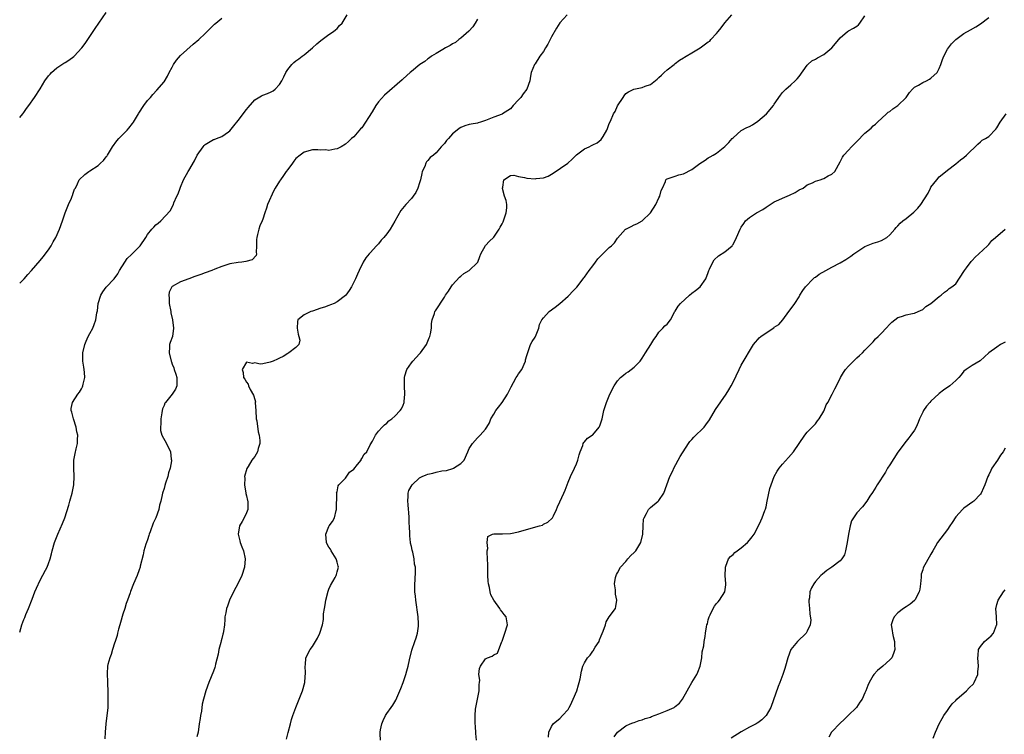
# Model space of a CAD drawing. Units: inches. Extents: x 2604000 to 2607000, y 1476000 to 1479000.
# Drawn here: x 2604000 to 2604239, y 1478110 to 1478284 of the extents above; entities that cross this region are included whole.
import ezdxf

# ---------------------------------------------------------------- set-up
doc = ezdxf.new("R2010")
doc.units = ezdxf.units.IN
doc.header["$MEASUREMENT"] = 0
doc.layers.add('LD26041476_10ft', color=93, linetype='Continuous')

msp = doc.modelspace()

# ---------------------------------------------------------------- linework, layer by layer
at = {"layer": 'LD26041476_10ft'}
for points, elevation in [([(2604000, 1478260.08), (2604000.77, 1478261), (2604001, 1478261.29), (2604001.66, 1478262.33), (2604002.19, 1478263), (2604003.63, 1478265), (2604005, 1478267.1), (2604006.12, 1478269), (2604007, 1478270.22), (2604007.36, 1478270.64), (2604007.7, 1478271), (2604009, 1478272.14), (2604010.7, 1478273.3), (2604011, 1478273.46), (2604011.95, 1478274.05), (2604013.11, 1478274.89), (2604013.23, 1478275), (2604015.1, 1478277), (2604015.9, 1478278.1), (2604017.84, 1478281), (2604018.33, 1478281.67), (2604019.19, 1478283), (2604021, 1478285.56)], 8620), ([(2604000, 1478135.21), (2604000.49, 1478137), (2604001, 1478138.28), (2604001.22, 1478138.78), (2604001.49, 1478139.49), (2604002.14, 1478141), (2604003, 1478143.25), (2604003.71, 1478145), (2604004.07, 1478145.93), (2604005, 1478147.82), (2604006.25, 1478150.25), (2604006.65, 1478151), (2604007, 1478151.88), (2604007.38, 1478153), (2604007.74, 1478154.26), (2604007.89, 1478155), (2604008.47, 1478157), (2604009.26, 1478159), (2604010.41, 1478161.59), (2604010.96, 1478163), (2604011.93, 1478166.07), (2604012.17, 1478167), (2604012.73, 1478169), (2604013.11, 1478171), (2604013.21, 1478173), (2604013.13, 1478175), (2604013.16, 1478177), (2604013.43, 1478178.57), (2604013.7, 1478179.7), (2604014.04, 1478181), (2604014.01, 1478182.01), (2604014.13, 1478183), (2604013.88, 1478183.88), (2604013.7, 1478185), (2604013.01, 1478186.99), (2604012.64, 1478188.64), (2604012.47, 1478189), (2604012.47, 1478189.53), (2604012.84, 1478191), (2604014.13, 1478193), (2604014.52, 1478193.48), (2604015, 1478194.26), (2604015.25, 1478194.75), (2604015.33, 1478195), (2604015.39, 1478195.39), (2604015.79, 1478197), (2604015.75, 1478198.25), (2604015.66, 1478199), (2604015.56, 1478199.56), (2604015.34, 1478201), (2604015.32, 1478203), (2604015.8, 1478205), (2604016.13, 1478205.87), (2604016.64, 1478207), (2604017, 1478207.72), (2604017.71, 1478209), (2604018.08, 1478209.92), (2604018.49, 1478211), (2604018.74, 1478212.74), (2604018.83, 1478213.17), (2604019.03, 1478215), (2604019.71, 1478217), (2604020.2, 1478217.8), (2604021, 1478218.98), (2604022.9, 1478221), (2604023.82, 1478222.18), (2604024.21, 1478223), (2604025.48, 1478225), (2604026.1, 1478225.9), (2604027.12, 1478226.88), (2604027.26, 1478227), (2604029.25, 1478229), (2604030.57, 1478231), (2604031, 1478231.69), (2604032.06, 1478233), (2604032.5, 1478233.5), (2604033, 1478234.03), (2604033.56, 1478234.44), (2604034.24, 1478235), (2604036.52, 1478237.48), (2604037.27, 1478239), (2604037.39, 1478239.39), (2604038.1, 1478241), (2604038.4, 1478241.6), (2604038.9, 1478243), (2604039, 1478243.2), (2604039.75, 1478245), (2604040.85, 1478247), (2604041, 1478247.23), (2604042.37, 1478249.63), (2604043.06, 1478251), (2604044.47, 1478253), (2604044.72, 1478253.28), (2604045, 1478253.56), (2604047, 1478254.77), (2604047.2, 1478254.8), (2604047.77, 1478255), (2604049, 1478255.49), (2604050.66, 1478256.66), (2604051, 1478256.88), (2604051.93, 1478258.07), (2604053, 1478259.41), (2604055, 1478262.03), (2604055.43, 1478262.57), (2604057, 1478264.36), (2604058.63, 1478265.37), (2604059, 1478265.54), (2604060.08, 1478265.92), (2604061, 1478266.33), (2604061.44, 1478266.56), (2604061.95, 1478267), (2604063, 1478268.13), (2604063.54, 1478269), (2604064.04, 1478269.96), (2604064.54, 1478271), (2604065, 1478271.72), (2604066.03, 1478273), (2604066.52, 1478273.48), (2604067, 1478273.83), (2604067.66, 1478274.34), (2604068.54, 1478275), (2604069, 1478275.31), (2604071, 1478276.97), (2604072.04, 1478277.96), (2604073, 1478278.82), (2604075, 1478280.26), (2604076.14, 1478281), (2604076.61, 1478281.39), (2604077, 1478281.7), (2604077.59, 1478282.41), (2604078.2, 1478283), (2604079.43, 1478285)], 8640), ([(2604000, 1478219.93), (2604001.06, 1478221), (2604001.96, 1478222.04), (2604002.83, 1478223), (2604005, 1478225.44), (2604005.71, 1478226.29), (2604007, 1478228.01), (2604007.62, 1478229), (2604008.08, 1478229.92), (2604008.73, 1478231), (2604009.65, 1478233), (2604010.35, 1478235), (2604010.99, 1478237.01), (2604011.8, 1478239), (2604012.56, 1478240.56), (2604012.75, 1478241), (2604012.78, 1478241.22), (2604013, 1478241.78), (2604013.32, 1478242.68), (2604013.5, 1478243), (2604014.02, 1478244.02), (2604014.39, 1478245), (2604015.76, 1478246.24), (2604016.78, 1478247), (2604017, 1478247.13), (2604019, 1478248.45), (2604019.61, 1478249), (2604020.31, 1478249.69), (2604021, 1478250.56), (2604021.18, 1478250.82), (2604021.28, 1478251), (2604022.51, 1478253), (2604023.56, 1478254.44), (2604024.08, 1478255), (2604025, 1478255.97), (2604026.03, 1478257), (2604026.46, 1478257.54), (2604027.37, 1478258.63), (2604027.62, 1478259), (2604028.57, 1478260.57), (2604028.82, 1478261), (2604028.88, 1478261.12), (2604030.09, 1478263), (2604031, 1478264.2), (2604031.75, 1478265), (2604032.33, 1478265.67), (2604033.3, 1478266.7), (2604035, 1478268.77), (2604035.85, 1478270.15), (2604036.26, 1478271), (2604037, 1478272.35), (2604037.33, 1478273), (2604037.99, 1478274.01), (2604039, 1478275.16), (2604042.07, 1478277.93), (2604043.45, 1478279), (2604045, 1478280.45), (2604046.25, 1478281.75), (2604047.26, 1478282.74), (2604047.55, 1478283), (2604049, 1478284.2)], 8630), ([(2604132.77, 1478285), (2604131, 1478283.09), (2604130.18, 1478281.82), (2604129, 1478279.71), (2604128.65, 1478279), (2604128.07, 1478277.93), (2604127.54, 1478277), (2604127, 1478276.14), (2604126.15, 1478275), (2604125, 1478273.16), (2604124.87, 1478273), (2604124.08, 1478271), (2604123.86, 1478270.14), (2604123.7, 1478269), (2604122.98, 1478267), (2604122.14, 1478265.86), (2604121.53, 1478265), (2604121, 1478264.37), (2604119.71, 1478263), (2604119.38, 1478262.62), (2604119, 1478262.25), (2604117.11, 1478261), (2604117, 1478260.95), (2604115, 1478260.18), (2604113, 1478259.38), (2604111.77, 1478259), (2604111.16, 1478258.84), (2604111, 1478258.77), (2604109.48, 1478258.52), (2604109, 1478258.37), (2604107.92, 1478258.08), (2604107, 1478257.68), (2604106.57, 1478257.43), (2604106.08, 1478257), (2604105, 1478256.13), (2604103.96, 1478255), (2604103.48, 1478254.52), (2604103, 1478253.82), (2604102.25, 1478253), (2604101, 1478251.57), (2604100.35, 1478251), (2604099.56, 1478250.44), (2604099, 1478249.68), (2604098.63, 1478249.37), (2604098.48, 1478249), (2604098.25, 1478248.25), (2604097.64, 1478247), (2604097.5, 1478246.5), (2604097.21, 1478245), (2604097, 1478244.25), (2604096.59, 1478243), (2604096.08, 1478241.92), (2604095.41, 1478241), (2604095, 1478240.47), (2604093.66, 1478239), (2604092.45, 1478237.55), (2604091.02, 1478234.98), (2604089.84, 1478233), (2604089, 1478231.89), (2604088.29, 1478231), (2604087.66, 1478230.34), (2604087, 1478229.48), (2604086.52, 1478229), (2604085, 1478227.25), (2604084.76, 1478227), (2604083.93, 1478226.07), (2604083.33, 1478225), (2604082.31, 1478223), (2604081.89, 1478222.11), (2604081.46, 1478221), (2604080.5, 1478219), (2604079.87, 1478218.13), (2604079.11, 1478217), (2604079, 1478216.89), (2604077, 1478215.37), (2604076.29, 1478215), (2604075.38, 1478214.62), (2604075, 1478214.52), (2604073.9, 1478214.1), (2604073, 1478213.81), (2604071, 1478213.11), (2604070.61, 1478213), (2604069, 1478212.2), (2604067.45, 1478211), (2604067.36, 1478210.64), (2604067.28, 1478209), (2604067.53, 1478207.53), (2604067.69, 1478207), (2604067.92, 1478206.08), (2604067.7, 1478205), (2604067, 1478204.3), (2604065.28, 1478203), (2604065.09, 1478202.91), (2604065, 1478202.89), (2604063.89, 1478202.11), (2604063, 1478201.72), (2604062.53, 1478201.47), (2604061.45, 1478201), (2604061, 1478200.79), (2604060.71, 1478200.71), (2604059, 1478200.36), (2604058.28, 1478200.28), (2604057, 1478200.59), (2604056.44, 1478200.44), (2604055, 1478200.71), (2604053.93, 1478199), (2604054.21, 1478198.21), (2604054.25, 1478197), (2604054.6, 1478196.6), (2604055, 1478195.87), (2604055.45, 1478195.45), (2604055.48, 1478195), (2604055.86, 1478194.14), (2604056.74, 1478192.74), (2604057, 1478191.65), (2604057.15, 1478191.15), (2604057.14, 1478190.86), (2604057.3, 1478189), (2604057.38, 1478187), (2604057.48, 1478186.52), (2604057.81, 1478183.81), (2604058.08, 1478183), (2604058.25, 1478181.75), (2604058.2, 1478181), (2604057.82, 1478179.82), (2604057.65, 1478179), (2604057, 1478177.83), (2604056.6, 1478177.4), (2604056.33, 1478177), (2604055.4, 1478175.4), (2604055.08, 1478174.92), (2604054.54, 1478173), (2604054.58, 1478172.58), (2604054.5, 1478171), (2604054.85, 1478169), (2604054.86, 1478168.86), (2604055, 1478168.28), (2604055.22, 1478167.22), (2604055.29, 1478167), (2604055.34, 1478166.66), (2604055.29, 1478165), (2604055, 1478164.19), (2604054.42, 1478163), (2604053.92, 1478162.07), (2604053.3, 1478161), (2604052.99, 1478159), (2604053.4, 1478157.4), (2604053.47, 1478157), (2604053.91, 1478155.91), (2604054.25, 1478155), (2604054.69, 1478153), (2604054.5, 1478151), (2604053.84, 1478149), (2604053, 1478147.16), (2604051.87, 1478145), (2604050.92, 1478143), (2604050.42, 1478141.58), (2604050.19, 1478141), (2604049.96, 1478139.96), (2604049.79, 1478139), (2604049.72, 1478138.28), (2604049.64, 1478137), (2604049.43, 1478135.43), (2604049.34, 1478135), (2604049.24, 1478134.76), (2604049, 1478133.73), (2604048.84, 1478133.16), (2604048.76, 1478132.76), (2604048.32, 1478131), (2604048.12, 1478129.88), (2604047.49, 1478127.49), (2604047.39, 1478127), (2604047.31, 1478126.69), (2604047, 1478125.82), (2604045.91, 1478123), (2604045.15, 1478121), (2604044.56, 1478119), (2604044.25, 1478117.75), (2604044.07, 1478116.07), (2604043.85, 1478115), (2604043.73, 1478114.27), (2604043.56, 1478113), (2604043.26, 1478111), (2604043, 1478109.86)], 8660), ([(2604064.69, 1478109.31), (2604065.14, 1478110.86), (2604065.64, 1478113), (2604065.93, 1478114.07), (2604066.24, 1478115), (2604066.95, 1478117), (2604067.75, 1478119), (2604068.6, 1478121), (2604069.16, 1478123), (2604069.18, 1478123.18), (2604069.35, 1478125.35), (2604069.24, 1478127), (2604069.31, 1478127.31), (2604069.4, 1478129), (2604070.41, 1478131), (2604071, 1478131.77), (2604072.24, 1478133.76), (2604072.81, 1478135), (2604073.44, 1478137), (2604073.66, 1478138.34), (2604073.71, 1478139), (2604073.72, 1478139.72), (2604073.9, 1478141), (2604074.1, 1478141.9), (2604074.21, 1478143), (2604074.8, 1478145.2), (2604075, 1478145.64), (2604075.4, 1478146.6), (2604076.51, 1478148.51), (2604076.76, 1478149), (2604076.8, 1478149.2), (2604077, 1478149.86), (2604077.29, 1478151), (2604077.22, 1478151.22), (2604077, 1478152.19), (2604076.82, 1478152.82), (2604076.78, 1478153), (2604075.53, 1478155), (2604075.34, 1478155.34), (2604075, 1478155.85), (2604074.58, 1478156.58), (2604074.4, 1478157), (2604074.23, 1478159), (2604075, 1478160.87), (2604075.07, 1478161), (2604075.89, 1478162.11), (2604076.33, 1478163), (2604076.77, 1478164.77), (2604076.85, 1478165), (2604076.95, 1478168.95), (2604076.87, 1478169.13), (2604077, 1478169.26), (2604077.23, 1478170.77), (2604077.38, 1478171), (2604079, 1478172.57), (2604079.95, 1478174.05), (2604081, 1478174.82), (2604081.94, 1478175.94), (2604082.78, 1478177), (2604082.84, 1478177.16), (2604083, 1478177.35), (2604083.56, 1478178.44), (2604084.16, 1478179), (2604085, 1478180.71), (2604085.59, 1478181.59), (2604086.29, 1478183), (2604087, 1478183.98), (2604087.92, 1478185), (2604088.46, 1478185.54), (2604089, 1478185.91), (2604089.5, 1478186.5), (2604090.22, 1478187), (2604091, 1478187.63), (2604092.25, 1478189), (2604092.57, 1478189.43), (2604093, 1478190.33), (2604093.22, 1478191), (2604093.22, 1478191.22), (2604093.38, 1478193), (2604093.29, 1478195), (2604093.32, 1478195.32), (2604093.29, 1478197), (2604093.44, 1478197.44), (2604093.85, 1478199), (2604095, 1478200.55), (2604095.36, 1478201), (2604097, 1478202.77), (2604097.19, 1478203), (2604098.63, 1478205), (2604099, 1478205.85), (2604099.33, 1478206.67), (2604099.49, 1478207), (2604099.66, 1478207.66), (2604099.86, 1478209), (2604099.87, 1478210.13), (2604100.05, 1478211), (2604100.57, 1478212.57), (2604100.7, 1478213), (2604100.83, 1478213.17), (2604103, 1478216.54), (2604103.26, 1478217), (2604104.01, 1478217.99), (2604104.62, 1478219), (2604105, 1478219.48), (2604106.65, 1478221.35), (2604107, 1478221.65), (2604107.74, 1478222.26), (2604109, 1478223.01), (2604111, 1478224.9), (2604111.07, 1478225), (2604111.62, 1478226.38), (2604111.8, 1478227), (2604112.94, 1478229.06), (2604113.92, 1478230.08), (2604114.9, 1478231), (2604115, 1478231.11), (2604116.26, 1478233), (2604116.49, 1478233.51), (2604117, 1478234.32), (2604117.22, 1478234.77), (2604117.52, 1478235.52), (2604118.01, 1478237), (2604118.16, 1478238.16), (2604118.14, 1478239), (2604117.97, 1478239.97), (2604117.6, 1478241), (2604117.11, 1478242.89), (2604117.1, 1478243), (2604117.17, 1478243.17), (2604117.39, 1478245), (2604119, 1478246.06), (2604119.85, 1478246.15), (2604121, 1478245.78), (2604122.42, 1478245.58), (2604123, 1478245.39), (2604125, 1478245.22), (2604125.28, 1478245.28), (2604127, 1478245.44), (2604128.15, 1478245.85), (2604129.37, 1478246.63), (2604132.96, 1478249.04), (2604134.01, 1478249.99), (2604135, 1478251.01), (2604137, 1478252.49), (2604138.12, 1478253), (2604138.71, 1478253.29), (2604139, 1478253.47), (2604140.04, 1478253.96), (2604141, 1478254.79), (2604141.22, 1478255), (2604141.48, 1478255.48), (2604142.38, 1478257), (2604142.57, 1478257.43), (2604143, 1478258.62), (2604143.25, 1478259.25), (2604144.05, 1478261), (2604144.43, 1478261.57), (2604145, 1478262.95), (2604146.32, 1478265), (2604146.62, 1478265.38), (2604147, 1478265.91), (2604147.65, 1478266.35), (2604148.95, 1478267), (2604151, 1478267.36), (2604151.67, 1478267.67), (2604153, 1478268.15), (2604154.62, 1478269.38), (2604155, 1478269.78), (2604155.65, 1478270.35), (2604156.28, 1478271), (2604157, 1478271.67), (2604158.72, 1478273), (2604158.88, 1478273.12), (2604159, 1478273.18), (2604160.02, 1478273.98), (2604161, 1478274.56), (2604161.24, 1478274.76), (2604161.6, 1478275), (2604163, 1478275.83), (2604165.04, 1478277), (2604167, 1478278.43), (2604167.35, 1478278.65), (2604167.64, 1478279), (2604169, 1478280.52), (2604169.37, 1478281), (2604170.11, 1478281.89), (2604171, 1478283.09), (2604172.75, 1478285)], 8670), ([(2604087.48, 1478109), (2604087.45, 1478110.55), (2604087.42, 1478111), (2604087.52, 1478111.52), (2604087.84, 1478113), (2604088.17, 1478113.83), (2604088.71, 1478115), (2604089, 1478115.49), (2604090.12, 1478117), (2604090.48, 1478117.52), (2604091.23, 1478118.77), (2604092.23, 1478121), (2604092.44, 1478121.56), (2604093.02, 1478123), (2604093.68, 1478125), (2604093.9, 1478125.9), (2604094.21, 1478127), (2604094.55, 1478128.55), (2604095.12, 1478130.88), (2604095.8, 1478133), (2604096.12, 1478133.88), (2604096.45, 1478135), (2604096.69, 1478136.69), (2604096.75, 1478137), (2604096.75, 1478137.25), (2604096.66, 1478139), (2604096.08, 1478143), (2604096.01, 1478144.01), (2604095.87, 1478145), (2604095.82, 1478146.18), (2604095.84, 1478147), (2604095.89, 1478147.89), (2604095.97, 1478150.03), (2604095.96, 1478151), (2604095.78, 1478151.78), (2604095.7, 1478153), (2604095.36, 1478154.64), (2604095.16, 1478155.16), (2604095, 1478156.04), (2604094.81, 1478156.81), (2604094.81, 1478157), (2604094.59, 1478158.59), (2604094.59, 1478159), (2604094.51, 1478161), (2604094.47, 1478161.53), (2604094.44, 1478163), (2604094.37, 1478164.37), (2604094.29, 1478165), (2604094.22, 1478166.22), (2604094.1, 1478167), (2604094.2, 1478168.2), (2604094.18, 1478169), (2604094.39, 1478169.61), (2604095.15, 1478171), (2604097, 1478172.66), (2604097.57, 1478173), (2604098.57, 1478173.43), (2604099, 1478173.58), (2604100.17, 1478173.83), (2604101, 1478174.05), (2604102.36, 1478174.36), (2604103.51, 1478174.49), (2604105.06, 1478174.94), (2604105.2, 1478175), (2604107, 1478176.13), (2604107.83, 1478177), (2604108.69, 1478179), (2604109, 1478179.81), (2604109.84, 1478181), (2604111, 1478182.39), (2604111.67, 1478183), (2604113, 1478184.47), (2604113.3, 1478185), (2604113.95, 1478186.05), (2604114.3, 1478187), (2604115, 1478188.13), (2604115.44, 1478189), (2604116.15, 1478189.85), (2604117, 1478190.93), (2604118.34, 1478193), (2604119.22, 1478194.78), (2604119.78, 1478195.78), (2604120.42, 1478197), (2604120.61, 1478197.39), (2604121, 1478197.89), (2604121.74, 1478199), (2604122.63, 1478201), (2604122.68, 1478201.32), (2604123, 1478202.36), (2604123.12, 1478202.88), (2604123.3, 1478203.3), (2604123.9, 1478205), (2604124.26, 1478205.74), (2604125, 1478206.84), (2604125.08, 1478207), (2604125.87, 1478209), (2604126.09, 1478209.91), (2604126.64, 1478211), (2604127, 1478211.49), (2604128.42, 1478213), (2604129.9, 1478214.1), (2604131.01, 1478214.98), (2604133, 1478216.78), (2604133.23, 1478217), (2604134.08, 1478217.92), (2604135.08, 1478218.92), (2604136.69, 1478221), (2604136.82, 1478221.18), (2604137, 1478221.38), (2604138.13, 1478223), (2604139, 1478224.11), (2604139.62, 1478225), (2604140.21, 1478225.79), (2604141.19, 1478226.81), (2604141.4, 1478227), (2604143, 1478228.59), (2604143.52, 1478229), (2604144.28, 1478229.72), (2604145, 1478230.86), (2604146.96, 1478233), (2604147, 1478233.03), (2604148.33, 1478233.67), (2604149, 1478234.03), (2604149.71, 1478234.29), (2604151, 1478235.04), (2604153, 1478236.96), (2604154.28, 1478239), (2604155, 1478240.6), (2604155.22, 1478241), (2604155.57, 1478242.43), (2604155.86, 1478243), (2604156.6, 1478244.6), (2604156.72, 1478245), (2604156.86, 1478245.14), (2604157, 1478245.24), (2604157.3, 1478245.3), (2604159, 1478245.87), (2604159.82, 1478246.18), (2604161, 1478246.48), (2604163, 1478247.51), (2604164.97, 1478248.97), (2604166.25, 1478249.75), (2604167, 1478250.31), (2604167.44, 1478250.56), (2604168.16, 1478251), (2604169, 1478251.43), (2604171, 1478253.05), (2604171.97, 1478254.03), (2604172.81, 1478255), (2604173, 1478255.2), (2604175, 1478256.95), (2604176.35, 1478257.65), (2604177, 1478257.95), (2604177.69, 1478258.31), (2604179, 1478259.18), (2604181.12, 1478261), (2604182.81, 1478263), (2604183, 1478263.31), (2604184.48, 1478265.52), (2604185, 1478266.15), (2604185.8, 1478267), (2604187, 1478268), (2604188.07, 1478269), (2604188.52, 1478269.48), (2604189, 1478270.09), (2604191, 1478272.82), (2604191.18, 1478273), (2604192.14, 1478273.86), (2604193, 1478274.25), (2604193.45, 1478274.55), (2604195, 1478275.41), (2604196.97, 1478277), (2604198.7, 1478279), (2604199, 1478279.4), (2604200.8, 1478281), (2604201, 1478281.15), (2604202.24, 1478281.76), (2604203, 1478282.3), (2604203.44, 1478282.56), (2604203.79, 1478283), (2604205, 1478284.75)], 8680), ([(2604110.8, 1478109), (2604110.64, 1478110.64), (2604110.51, 1478112.51), (2604110.46, 1478113), (2604110.43, 1478115), (2604110.57, 1478116.57), (2604110.64, 1478117), (2604111.47, 1478121), (2604111.47, 1478122.53), (2604111.53, 1478123), (2604111.57, 1478123.57), (2604111.39, 1478125), (2604111.55, 1478126.45), (2604111.76, 1478127), (2604113, 1478128.81), (2604113.47, 1478129), (2604114.61, 1478129.39), (2604115, 1478129.77), (2604115.84, 1478130.16), (2604116.95, 1478132.95), (2604117, 1478133.04), (2604117.68, 1478135), (2604118.34, 1478137), (2604117.96, 1478139), (2604117.51, 1478139.51), (2604117, 1478140.2), (2604116.64, 1478140.64), (2604116.45, 1478141), (2604115, 1478143), (2604114.3, 1478144.3), (2604114.11, 1478145), (2604113.93, 1478146.07), (2604113.66, 1478147), (2604113.59, 1478147.59), (2604113.51, 1478149), (2604113.5, 1478150.5), (2604113.51, 1478151), (2604113.56, 1478151.56), (2604113.49, 1478153), (2604113.35, 1478154.65), (2604113.4, 1478155), (2604113.56, 1478155.56), (2604113.37, 1478157), (2604113.56, 1478158.44), (2604114.65, 1478159), (2604115, 1478159.13), (2604115.1, 1478159.1), (2604117.08, 1478159.08), (2604119, 1478159.16), (2604121, 1478159.55), (2604124.61, 1478160.61), (2604126.06, 1478161), (2604126.76, 1478161.24), (2604127, 1478161.41), (2604128.07, 1478161.93), (2604129.13, 1478162.87), (2604129.24, 1478163), (2604129.45, 1478163.45), (2604130.15, 1478165), (2604130.39, 1478165.61), (2604131, 1478166.86), (2604131.98, 1478169), (2604132.29, 1478169.71), (2604132.75, 1478171), (2604133, 1478171.64), (2604133.59, 1478173), (2604134.54, 1478175), (2604135, 1478176.06), (2604135.38, 1478177), (2604135.7, 1478178.3), (2604135.93, 1478179), (2604136.57, 1478180.57), (2604136.68, 1478181), (2604136.78, 1478181.22), (2604137, 1478181.43), (2604137.67, 1478182.33), (2604138.83, 1478183), (2604139, 1478183.12), (2604140.51, 1478185), (2604140.67, 1478185.33), (2604141, 1478186.24), (2604141.23, 1478187), (2604141.67, 1478189), (2604141.96, 1478189.96), (2604142.3, 1478191), (2604143.11, 1478193), (2604144.16, 1478195), (2604145, 1478196.21), (2604145.74, 1478197), (2604146.41, 1478197.59), (2604147, 1478198.06), (2604147.56, 1478198.44), (2604149, 1478199.5), (2604150.44, 1478201), (2604151, 1478201.74), (2604151.76, 1478203), (2604153.09, 1478205), (2604153.77, 1478206.23), (2604154.32, 1478207), (2604155, 1478208.05), (2604155.99, 1478209), (2604156.47, 1478209.53), (2604157, 1478209.96), (2604157.83, 1478211), (2604158.92, 1478213), (2604159, 1478213.1), (2604159.69, 1478214.31), (2604160.24, 1478215), (2604162.45, 1478217), (2604163, 1478217.46), (2604163.88, 1478218.12), (2604165, 1478219.01), (2604166.41, 1478221), (2604167, 1478222.54), (2604167.16, 1478223), (2604167.32, 1478223.32), (2604168.07, 1478225), (2604168.43, 1478225.57), (2604169.46, 1478226.54), (2604171, 1478227.53), (2604172.8, 1478229), (2604172.9, 1478229.1), (2604173, 1478229.27), (2604173.85, 1478231), (2604174.71, 1478233), (2604175, 1478233.5), (2604175.59, 1478234.41), (2604176.06, 1478235), (2604177, 1478235.88), (2604178.69, 1478237), (2604180.2, 1478237.8), (2604181, 1478238.35), (2604183, 1478239.62), (2604184.11, 1478240.11), (2604185, 1478240.54), (2604186.1, 1478241), (2604186.72, 1478241.28), (2604188.05, 1478241.95), (2604189, 1478242.52), (2604189.98, 1478243), (2604191, 1478243.74), (2604192.25, 1478244.25), (2604193, 1478244.63), (2604194.17, 1478245), (2604194.76, 1478245.24), (2604195, 1478245.28), (2604196.08, 1478245.92), (2604197, 1478246.33), (2604197.69, 1478247), (2604199, 1478249.33), (2604199.54, 1478250.46), (2604199.87, 1478251), (2604201, 1478252.18), (2604201.75, 1478253), (2604203, 1478254.3), (2604205, 1478256.32), (2604206.47, 1478257.53), (2604207, 1478258.05), (2604207.52, 1478258.48), (2604208.01, 1478259), (2604210.21, 1478261), (2604210.63, 1478261.37), (2604211, 1478261.6), (2604211.76, 1478262.24), (2604213, 1478263.03), (2604214.98, 1478265), (2604215.82, 1478266.18), (2604216.54, 1478267), (2604217, 1478267.43), (2604217.96, 1478267.96), (2604219, 1478268.58), (2604219.93, 1478269), (2604220.63, 1478269.37), (2604221, 1478269.63), (2604222.47, 1478271), (2604223, 1478271.98), (2604223.41, 1478273), (2604223.82, 1478274.18), (2604224.14, 1478275), (2604225, 1478276.65), (2604225.23, 1478277), (2604226.01, 1478277.99), (2604227, 1478279.02), (2604229, 1478280.45), (2604230.61, 1478281.39), (2604231.85, 1478282.14), (2604233, 1478282.87), (2604235, 1478284.37)], 8690), ([(2604111, 1478283.94), (2604110.49, 1478283), (2604109.86, 1478282.14), (2604108.93, 1478281.07), (2604107, 1478279.38), (2604106.53, 1478279), (2604105.66, 1478278.34), (2604105, 1478277.99), (2604104.42, 1478277.58), (2604103.29, 1478277), (2604102.6, 1478276.6), (2604101, 1478275.63), (2604099.9, 1478275), (2604099.41, 1478274.59), (2604099, 1478274.31), (2604098.28, 1478273.72), (2604097.03, 1478273), (2604095, 1478271.29), (2604094.7, 1478271), (2604093, 1478269.5), (2604092.78, 1478269.22), (2604088.46, 1478265.54), (2604087, 1478263.9), (2604086.36, 1478263), (2604085.45, 1478261.45), (2604083, 1478257.63), (2604082.66, 1478257.34), (2604081, 1478255.38), (2604080.5, 1478255), (2604079.71, 1478254.29), (2604079, 1478253.62), (2604077.98, 1478253), (2604077, 1478252.49), (2604076.41, 1478252.41), (2604075, 1478252.08), (2604074.23, 1478252.23), (2604073, 1478252.21), (2604072.29, 1478252.29), (2604071, 1478252.23), (2604069, 1478251.7), (2604068.05, 1478251), (2604067, 1478250.17), (2604066.5, 1478249.5), (2604066.18, 1478249), (2604065, 1478247.52), (2604064.63, 1478247), (2604063.98, 1478246.02), (2604063.22, 1478245), (2604063, 1478244.65), (2604061.99, 1478243), (2604061.64, 1478242.36), (2604060.13, 1478239), (2604059.86, 1478238.14), (2604059.44, 1478237), (2604059, 1478235.44), (2604058.81, 1478235), (2604058.2, 1478233.8), (2604057.97, 1478233), (2604057.71, 1478231.71), (2604057.48, 1478231), (2604057.46, 1478230.54), (2604057.46, 1478229), (2604057.35, 1478227.35), (2604057.4, 1478227), (2604057.37, 1478226.63), (2604056.4, 1478225.6), (2604054.86, 1478225.14), (2604053.9, 1478225), (2604053, 1478224.9), (2604051, 1478224.59), (2604049, 1478223.96), (2604047.29, 1478223.29), (2604046.61, 1478223), (2604045, 1478222.39), (2604043.96, 1478222.04), (2604043, 1478221.66), (2604042.49, 1478221.51), (2604041.03, 1478221), (2604039, 1478220.24), (2604037, 1478219.11), (2604036.89, 1478219), (2604036.25, 1478217.75), (2604036.14, 1478217), (2604036.27, 1478216.27), (2604036.27, 1478215), (2604036.64, 1478213), (2604036.68, 1478212.68), (2604037.06, 1478211), (2604037.32, 1478209), (2604037.04, 1478207), (2604036.5, 1478205.5), (2604036.37, 1478205), (2604036.37, 1478204.37), (2604036.26, 1478203), (2604036.73, 1478201), (2604036.79, 1478200.79), (2604037, 1478200.29), (2604037.35, 1478199.35), (2604037.49, 1478199), (2604037.85, 1478197.85), (2604038.13, 1478197), (2604038.08, 1478196.08), (2604038.11, 1478195), (2604037.79, 1478194.21), (2604037, 1478193.02), (2604035.35, 1478191), (2604035.21, 1478190.79), (2604035, 1478190.21), (2604034.6, 1478189.4), (2604034.52, 1478189), (2604034.48, 1478188.48), (2604034.22, 1478187), (2604034.2, 1478185.8), (2604034.13, 1478185), (2604034.15, 1478184.15), (2604034.47, 1478183), (2604035.57, 1478181), (2604036.6, 1478179), (2604036.77, 1478177.23), (2604036.81, 1478177), (2604036.78, 1478176.78), (2604036.46, 1478175), (2604036.1, 1478173.9), (2604035.89, 1478173), (2604035.4, 1478171.4), (2604035.18, 1478170.82), (2604035, 1478170.06), (2604034.66, 1478169), (2604034.58, 1478168.58), (2604034.21, 1478167), (2604033.93, 1478166.07), (2604033.72, 1478165), (2604033, 1478162.97), (2604032.34, 1478161.66), (2604031.62, 1478159.62), (2604031.38, 1478159), (2604031.31, 1478158.69), (2604031, 1478157.66), (2604030.72, 1478157), (2604030.58, 1478156.58), (2604030.11, 1478155), (2604029.96, 1478154.04), (2604029.25, 1478151.25), (2604029.21, 1478151), (2604029, 1478150.39), (2604028.47, 1478149), (2604027.62, 1478147), (2604027.42, 1478146.58), (2604027, 1478145.5), (2604026.86, 1478145.14), (2604026.76, 1478144.76), (2604026.14, 1478143), (2604025.8, 1478142.2), (2604025.48, 1478141), (2604025, 1478139.6), (2604024.41, 1478137.59), (2604024.26, 1478137), (2604023.96, 1478135.96), (2604023.71, 1478135), (2604023.6, 1478134.4), (2604023.12, 1478133), (2604023, 1478132.56), (2604022.51, 1478131), (2604022.21, 1478129.79), (2604021.87, 1478129), (2604021.4, 1478127.4), (2604021.3, 1478127), (2604021.22, 1478125.22), (2604021.19, 1478125), (2604021.33, 1478123.33), (2604021.31, 1478122.69), (2604021.4, 1478121), (2604021.41, 1478119), (2604021.34, 1478117), (2604020.9, 1478113), (2604020.75, 1478111), (2604020.65, 1478109.35)], 8650), ([(2604128.22, 1478109.77), (2604128.35, 1478111), (2604129, 1478112.32), (2604129.39, 1478113), (2604130.26, 1478113.74), (2604131, 1478114.26), (2604131.65, 1478115), (2604133, 1478116.45), (2604133.3, 1478117), (2604133.56, 1478117.56), (2604134.27, 1478119), (2604135.1, 1478121), (2604135.53, 1478122.47), (2604135.72, 1478123), (2604135.95, 1478123.95), (2604136.26, 1478125.74), (2604136.57, 1478127), (2604137, 1478127.79), (2604137.71, 1478129), (2604138.36, 1478129.64), (2604139, 1478130.63), (2604139.19, 1478130.81), (2604139.27, 1478131), (2604139.58, 1478131.58), (2604140.5, 1478133), (2604140.65, 1478133.35), (2604141, 1478134.36), (2604141.52, 1478135.52), (2604142.1, 1478137), (2604142.27, 1478137.73), (2604143, 1478138.99), (2604144.47, 1478141), (2604144.54, 1478141.46), (2604144.84, 1478143), (2604144.48, 1478144.48), (2604144.47, 1478145), (2604144.5, 1478145.5), (2604144.28, 1478147), (2604144.52, 1478148.52), (2604144.62, 1478149), (2604144.75, 1478149.25), (2604145, 1478149.6), (2604145.71, 1478151), (2604147, 1478152.41), (2604147.48, 1478153), (2604148.19, 1478153.81), (2604149, 1478154.56), (2604149.4, 1478155), (2604150.66, 1478157), (2604151.13, 1478159), (2604151.2, 1478161), (2604151.32, 1478162.68), (2604151.41, 1478163), (2604152.01, 1478164.01), (2604152.51, 1478165), (2604152.74, 1478165.26), (2604153, 1478165.51), (2604154.87, 1478167), (2604155, 1478167.16), (2604156.22, 1478169), (2604157.7, 1478173), (2604158.38, 1478174.38), (2604158.65, 1478175), (2604160.15, 1478177.85), (2604162.18, 1478181), (2604162.54, 1478181.46), (2604163, 1478181.97), (2604163.46, 1478182.54), (2604165.96, 1478185), (2604166.44, 1478185.56), (2604167.28, 1478186.72), (2604168.77, 1478189.23), (2604171.32, 1478193), (2604171.98, 1478194.02), (2604172.54, 1478195), (2604173, 1478195.88), (2604174.48, 1478199), (2604175, 1478199.98), (2604177.93, 1478205), (2604178.41, 1478205.59), (2604179, 1478206.23), (2604179.37, 1478206.63), (2604179.78, 1478207), (2604181, 1478207.89), (2604182.89, 1478209.11), (2604183, 1478209.21), (2604184.08, 1478209.92), (2604185.05, 1478211), (2604186.55, 1478213), (2604187.55, 1478214.45), (2604187.97, 1478215), (2604189, 1478216.62), (2604189.22, 1478217), (2604189.9, 1478218.1), (2604190.55, 1478219), (2604192.45, 1478221), (2604192.74, 1478221.26), (2604193, 1478221.41), (2604193.91, 1478222.09), (2604195.5, 1478223), (2604197, 1478223.76), (2604199, 1478224.86), (2604200.33, 1478225.67), (2604201.55, 1478226.45), (2604202.31, 1478227), (2604203, 1478227.53), (2604205, 1478228.83), (2604207, 1478229.61), (2604208.09, 1478229.91), (2604209, 1478230.28), (2604210.29, 1478231), (2604211, 1478231.63), (2604212.21, 1478233), (2604212.56, 1478233.44), (2604213, 1478233.84), (2604213.53, 1478234.47), (2604214.15, 1478235), (2604215, 1478235.64), (2604216.84, 1478237.16), (2604217.85, 1478238.15), (2604218.54, 1478239), (2604220.29, 1478241.71), (2604220.9, 1478243), (2604221, 1478243.17), (2604222.41, 1478245), (2604223, 1478245.68), (2604223.71, 1478246.29), (2604225, 1478247.37), (2604227, 1478248.86), (2604228.18, 1478249.82), (2604229, 1478250.43), (2604229.62, 1478251), (2604232.33, 1478253.67), (2604233, 1478254.19), (2604233.43, 1478254.57), (2604234.21, 1478255), (2604235, 1478255.53), (2604236.74, 1478257.26), (2604237, 1478257.6), (2604237.79, 1478259), (2604239.27, 1478261)], 8700), ([(2604144.19, 1478109.81), (2604145, 1478111), (2604147, 1478112.49), (2604148.02, 1478113), (2604148.72, 1478113.28), (2604149, 1478113.36), (2604150.2, 1478113.8), (2604151, 1478113.97), (2604151.72, 1478114.28), (2604153, 1478114.64), (2604153.24, 1478114.76), (2604155, 1478115.42), (2604157, 1478116.24), (2604158.76, 1478117), (2604159, 1478117.18), (2604160, 1478118), (2604160.77, 1478119), (2604161.84, 1478121), (2604162.26, 1478121.74), (2604163.04, 1478123), (2604164.22, 1478125), (2604164.45, 1478125.55), (2604165.01, 1478127), (2604165.44, 1478129), (2604165.54, 1478130.46), (2604165.9, 1478131.9), (2604165.99, 1478133), (2604166.22, 1478134.22), (2604166.35, 1478135), (2604166.57, 1478136.57), (2604166.68, 1478137), (2604166.77, 1478137.23), (2604167, 1478138.25), (2604167.21, 1478139), (2604167.44, 1478139.44), (2604168.2, 1478141), (2604168.49, 1478141.51), (2604169, 1478142.2), (2604169.36, 1478142.64), (2604169.69, 1478143), (2604171, 1478145), (2604171.24, 1478146.76), (2604171.24, 1478147), (2604171.1, 1478149), (2604171.15, 1478150.85), (2604171.16, 1478151), (2604171.29, 1478151.29), (2604171.93, 1478153), (2604172.4, 1478153.6), (2604173, 1478154.12), (2604173.45, 1478154.55), (2604173.98, 1478155), (2604175, 1478155.7), (2604176.54, 1478157), (2604177, 1478157.53), (2604177.65, 1478158.35), (2604178.09, 1478159), (2604179.15, 1478161), (2604179.71, 1478162.29), (2604180.09, 1478163), (2604180.72, 1478164.72), (2604180.88, 1478165.12), (2604181, 1478165.61), (2604181.3, 1478167), (2604181.93, 1478170.07), (2604182.21, 1478171), (2604183, 1478173), (2604183.69, 1478174.31), (2604184.18, 1478175), (2604185, 1478176.01), (2604186.42, 1478177.58), (2604187.64, 1478179), (2604189, 1478180.99), (2604190.42, 1478183), (2604191, 1478183.73), (2604192.61, 1478185.39), (2604193, 1478185.82), (2604193.52, 1478186.48), (2604193.89, 1478187), (2604195, 1478188.86), (2604195.07, 1478189), (2604195.61, 1478190.39), (2604195.97, 1478191), (2604197.08, 1478193), (2604197.7, 1478194.3), (2604198.09, 1478195), (2604199.03, 1478197), (2604199.78, 1478198.22), (2604200.3, 1478199), (2604201, 1478199.76), (2604203, 1478201.76), (2604203.67, 1478202.33), (2604204.4, 1478203), (2604205, 1478203.64), (2604207, 1478205.71), (2604207.58, 1478206.42), (2604208.2, 1478207), (2604209, 1478207.82), (2604210.14, 1478209), (2604211, 1478209.94), (2604211.54, 1478210.46), (2604212.23, 1478211), (2604213, 1478211.59), (2604213.84, 1478211.84), (2604215, 1478212.27), (2604216.55, 1478212.55), (2604217, 1478212.65), (2604217.86, 1478213), (2604219, 1478213.53), (2604219.78, 1478214.22), (2604221, 1478214.98), (2604223, 1478216.69), (2604223.44, 1478217), (2604224.25, 1478217.75), (2604225, 1478218.23), (2604225.42, 1478218.58), (2604226.1, 1478219), (2604227, 1478219.79), (2604229, 1478222.72), (2604229.15, 1478223), (2604229.65, 1478223.65), (2604230.79, 1478225.21), (2604231, 1478225.42), (2604231.75, 1478226.25), (2604232.62, 1478227), (2604234.71, 1478229), (2604234.84, 1478229.16), (2604235, 1478229.29), (2604235.77, 1478230.23), (2604236.65, 1478231), (2604238.99, 1478233.01)], 8710), ([(2604239, 1478205.64), (2604237.89, 1478205), (2604237, 1478204.41), (2604235.05, 1478203), (2604233.99, 1478202.01), (2604232.9, 1478201.1), (2604231, 1478199.92), (2604229.58, 1478199), (2604229, 1478198.53), (2604228.3, 1478197.7), (2604227.8, 1478197), (2604227, 1478196.31), (2604225.58, 1478195), (2604224.02, 1478193.98), (2604223, 1478193.12), (2604222.93, 1478193.07), (2604221, 1478191.25), (2604220.74, 1478191), (2604219.94, 1478190.06), (2604219.2, 1478189), (2604219, 1478188.6), (2604218.26, 1478187), (2604217.93, 1478186.07), (2604217.41, 1478185), (2604217, 1478184.28), (2604216.13, 1478183), (2604215.65, 1478182.35), (2604215, 1478181.56), (2604213, 1478178.88), (2604211, 1478175.86), (2604210.48, 1478175), (2604209.94, 1478174.06), (2604207.96, 1478171), (2604207.61, 1478170.39), (2604206.84, 1478169.16), (2604206.21, 1478168.21), (2604205.47, 1478167), (2604204.36, 1478165.64), (2604203, 1478164.18), (2604202.19, 1478163), (2604201.77, 1478162.24), (2604201.37, 1478161), (2604201.01, 1478158.99), (2604200.7, 1478157), (2604200.59, 1478156.59), (2604200.29, 1478155), (2604200.01, 1478153.99), (2604199.42, 1478153), (2604199, 1478152.54), (2604197, 1478151), (2604195.77, 1478150.23), (2604194.66, 1478149.34), (2604194.28, 1478149), (2604193, 1478147.56), (2604192.57, 1478147), (2604192.02, 1478145.98), (2604191.66, 1478145), (2604191.54, 1478143.54), (2604191.41, 1478143), (2604191.39, 1478142.61), (2604191.52, 1478141), (2604191.65, 1478139.65), (2604191.83, 1478138.17), (2604191.73, 1478137), (2604191, 1478135.46), (2604190.73, 1478135), (2604188.66, 1478133), (2604187, 1478131), (2604186.26, 1478129), (2604185.74, 1478127), (2604185.54, 1478126.46), (2604185.09, 1478125), (2604184.33, 1478123), (2604183.94, 1478122.06), (2604182.18, 1478117), (2604181.04, 1478115), (2604179.99, 1478114.01), (2604179, 1478113.25), (2604178.85, 1478113.15), (2604178.62, 1478113), (2604177, 1478112.16), (2604175, 1478111.08), (2604172.51, 1478109.5)], 8720), ([(2604239, 1478179.87), (2604238.5, 1478179), (2604237.84, 1478178.16), (2604237.14, 1478177), (2604235.79, 1478175), (2604235.52, 1478174.48), (2604235, 1478173.38), (2604234.8, 1478173), (2604234.07, 1478171), (2604233.74, 1478170.26), (2604233.21, 1478169), (2604233, 1478168.71), (2604231.39, 1478167), (2604231.17, 1478166.83), (2604229, 1478165.33), (2604228.81, 1478165.19), (2604228.63, 1478165), (2604227, 1478163.19), (2604226.13, 1478161.87), (2604225.6, 1478161), (2604225, 1478160.12), (2604222.6, 1478157), (2604222.07, 1478156.07), (2604221.42, 1478155), (2604221, 1478154.18), (2604219.15, 1478150.85), (2604219, 1478150.33), (2604218.66, 1478149.34), (2604218.61, 1478149), (2604218.61, 1478148.61), (2604218.45, 1478147), (2604218.3, 1478145.7), (2604218.15, 1478145), (2604217.14, 1478143.14), (2604217.08, 1478143), (2604217, 1478142.91), (2604215.95, 1478142.05), (2604215, 1478141.42), (2604214.32, 1478141), (2604213, 1478139.92), (2604212.06, 1478139), (2604211.75, 1478138.25), (2604211.38, 1478137), (2604211.62, 1478135.62), (2604211.65, 1478135), (2604211.81, 1478134.19), (2604212.14, 1478133), (2604212.2, 1478132.2), (2604212.27, 1478131), (2604211.94, 1478130.06), (2604211.48, 1478129), (2604211, 1478128.49), (2604209.33, 1478127), (2604208.04, 1478125.96), (2604207.16, 1478125), (2604207, 1478124.76), (2604206, 1478123), (2604205.67, 1478122.33), (2604205.2, 1478121), (2604205, 1478120.53), (2604204.28, 1478119), (2604203.78, 1478118.22), (2604202.96, 1478117), (2604200.9, 1478115), (2604199.98, 1478114.02), (2604199, 1478113.19), (2604197, 1478111.1), (2604196.92, 1478111), (2604196.2, 1478109.8)], 8730), ([(2604221.51, 1478109.51), (2604222.08, 1478111), (2604222.99, 1478113), (2604223.74, 1478114.26), (2604224.1, 1478115), (2604225, 1478116.25), (2604225.47, 1478117), (2604226.17, 1478117.83), (2604227, 1478118.68), (2604227.29, 1478119), (2604229.62, 1478121), (2604230.29, 1478121.71), (2604231.28, 1478122.72), (2604231.52, 1478123), (2604232.36, 1478125), (2604232.41, 1478125.59), (2604232.51, 1478127), (2604232.41, 1478129), (2604232.43, 1478129.58), (2604232.56, 1478131), (2604233, 1478131.73), (2604233.99, 1478133), (2604234.56, 1478133.44), (2604235, 1478133.88), (2604235.64, 1478134.36), (2604236.16, 1478135), (2604236.9, 1478136.9), (2604236.95, 1478137), (2604236.86, 1478139), (2604236.75, 1478141), (2604236.8, 1478141.2), (2604237, 1478141.93), (2604237.33, 1478143), (2604238.61, 1478145), (2604239, 1478145.52)], 8740)]:
    msp.add_lwpolyline(points, dxfattribs=dict(at, elevation=elevation))

doc.saveas('drawing.dxf')
